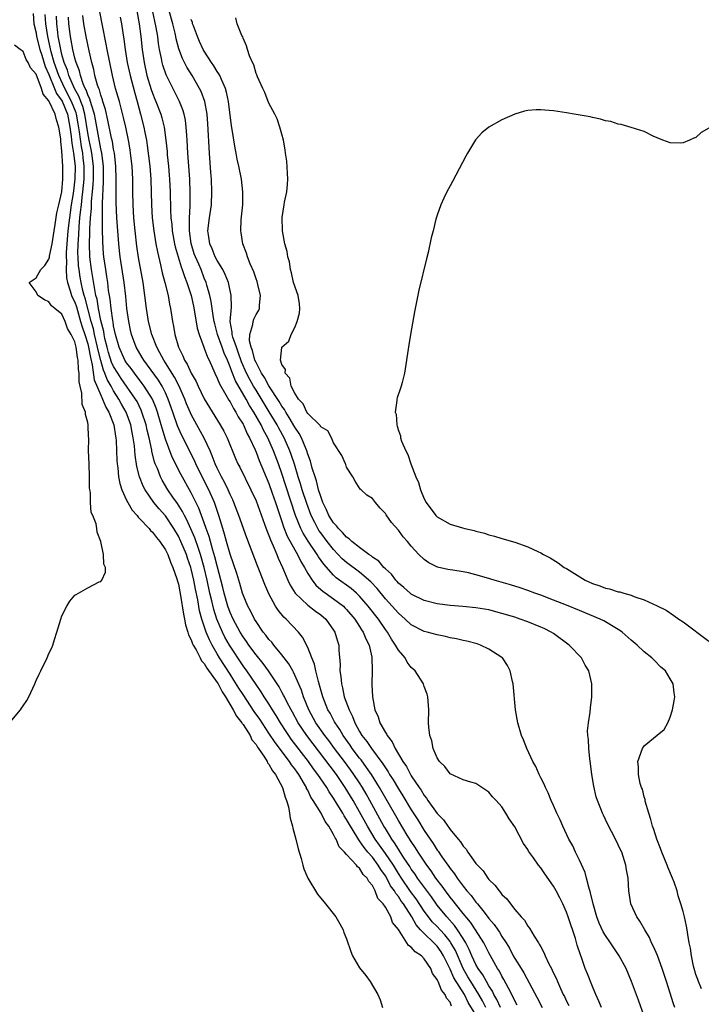
# Model space of a CAD drawing. Units: inches. Extents: x 2505000 to 2508000, y 1491000 to 1494000.
# Drawn here: x 2505716 to 2505822, y 1492091 to 1492244 of the extents above; entities that cross this region are included whole.
import ezdxf

# ---------------------------------------------------------------- set-up
doc = ezdxf.new("R2010")
doc.units = ezdxf.units.IN
doc.header["$MEASUREMENT"] = 0
doc.layers.add('LD25051491_2ft', color=16, linetype='Continuous')

msp = doc.modelspace()

# ---------------------------------------------------------------- linework, layer by layer
at = {"layer": 'LD25051491_2ft'}
for points, elevation in [([(2505718.55, 1492244.55), (2505718.67, 1492243), (2505719, 1492241.59), (2505719.09, 1492241), (2505719.59, 1492239), (2505719.88, 1492238.12), (2505720.4, 1492236.4), (2505721, 1492235.14), (2505721.88, 1492233), (2505722.19, 1492232.19), (2505723.02, 1492231.02), (2505723.84, 1492229), (2505724.23, 1492227), (2505724.45, 1492225.55), (2505724.52, 1492224.52), (2505724.81, 1492223), (2505725.03, 1492221), (2505725.02, 1492219), (2505724.75, 1492216.75), (2505724.45, 1492215), (2505724.15, 1492213), (2505723.92, 1492211), (2505723.65, 1492207.65), (2505723.65, 1492207), (2505723.7, 1492206.31), (2505723.64, 1492205), (2505723.72, 1492203.72), (2505723.86, 1492203), (2505724.29, 1492201.71), (2505724.48, 1492201), (2505724.63, 1492200.63), (2505725, 1492199.95), (2505725.24, 1492199.24), (2505725.9, 1492197), (2505726.14, 1492196.14), (2505726.53, 1492195), (2505727, 1492193.53), (2505727.13, 1492193), (2505727.4, 1492191.4), (2505727.69, 1492190.31), (2505727.99, 1492187.99), (2505729, 1492185.62), (2505729.29, 1492185), (2505729.77, 1492183.77), (2505730.24, 1492183), (2505731.03, 1492181), (2505731.29, 1492179.29), (2505731.35, 1492179), (2505731.38, 1492178.62), (2505731.5, 1492175.5), (2505731.54, 1492175), (2505731.64, 1492174.36), (2505731.76, 1492173), (2505731.93, 1492171.93), (2505732.24, 1492171), (2505733, 1492169.37), (2505733.19, 1492169), (2505733.84, 1492167.85), (2505734.64, 1492167), (2505734.77, 1492166.77), (2505735, 1492166.57), (2505736.48, 1492165), (2505736.7, 1492164.7), (2505737, 1492164.45), (2505737.6, 1492163.6), (2505738.13, 1492163), (2505739, 1492161.73), (2505739.36, 1492161), (2505739.78, 1492159.78), (2505740.16, 1492159), (2505740.77, 1492157.23), (2505740.86, 1492156.86), (2505741, 1492156.4), (2505741.21, 1492155.21), (2505741.33, 1492154.67), (2505741.77, 1492151.77), (2505741.95, 1492151), (2505742.11, 1492150.11), (2505742.48, 1492149), (2505742.58, 1492148.58), (2505743, 1492147.8), (2505743.2, 1492147.2), (2505743.3, 1492147), (2505743.73, 1492146.27), (2505744.38, 1492145), (2505744.58, 1492144.58), (2505745, 1492144.14), (2505745.41, 1492143.41), (2505747, 1492141.22), (2505747.14, 1492141), (2505747.76, 1492139.76), (2505748.28, 1492139), (2505749.47, 1492137), (2505749.99, 1492135.99), (2505750.81, 1492135), (2505750.87, 1492134.87), (2505751, 1492134.73), (2505752.11, 1492133), (2505752.37, 1492132.37), (2505753, 1492131.63), (2505753.22, 1492131.22), (2505753.4, 1492131), (2505754.31, 1492129.69), (2505754.73, 1492129), (2505754.8, 1492128.8), (2505755, 1492128.59), (2505755.55, 1492127.55), (2505756.02, 1492127), (2505757.1, 1492125), (2505757.49, 1492123.49), (2505757.72, 1492123), (2505758.02, 1492121.98), (2505758.19, 1492121), (2505758.26, 1492120.26), (2505758.64, 1492119), (2505758.68, 1492118.68), (2505759.16, 1492117), (2505759.53, 1492115.53), (2505759.99, 1492114.01), (2505760.23, 1492113), (2505760.4, 1492112.4), (2505761, 1492111), (2505762.52, 1492108.52), (2505763.75, 1492107), (2505765.32, 1492105), (2505765.94, 1492103.94), (2505766.46, 1492103), (2505766.6, 1492102.6), (2505767, 1492101.59), (2505767.64, 1492099.64), (2505767.94, 1492099), (2505769, 1492097.13), (2505769.95, 1492095.95), (2505770.63, 1492095), (2505771.81, 1492093), (2505772.18, 1492092.18), (2505772.56, 1492091)], 7212), ([(2505783.22, 1492091.22), (2505783, 1492091.8), (2505782.45, 1492092.45), (2505782.25, 1492093), (2505781.65, 1492093.65), (2505781.14, 1492095), (2505781.08, 1492095.08), (2505781, 1492095.33), (2505780.26, 1492096.26), (2505780, 1492097), (2505779, 1492098.54), (2505778.56, 1492099), (2505777.59, 1492099.59), (2505777, 1492100.33), (2505776.58, 1492100.58), (2505776.33, 1492101), (2505775, 1492103.03), (2505774.12, 1492104.12), (2505773.85, 1492105), (2505773, 1492106.51), (2505772.67, 1492107), (2505771.84, 1492107.84), (2505771.44, 1492109), (2505771, 1492109.86), (2505770.44, 1492110.44), (2505770.2, 1492111), (2505769.57, 1492111.57), (2505769, 1492112.53), (2505768.71, 1492112.71), (2505768.52, 1492113), (2505767, 1492114.63), (2505766.68, 1492115), (2505765.84, 1492115.84), (2505765.38, 1492117), (2505765.21, 1492117.21), (2505765, 1492117.71), (2505764.25, 1492119), (2505763.71, 1492119.71), (2505763.09, 1492121), (2505761.86, 1492123), (2505761.5, 1492123.5), (2505761, 1492124.56), (2505760.83, 1492124.83), (2505760.78, 1492125), (2505760.5, 1492125.5), (2505759.6, 1492127), (2505759.34, 1492127.34), (2505759, 1492127.87), (2505758.5, 1492128.5), (2505758.19, 1492129), (2505755.94, 1492131.94), (2505755, 1492133.4), (2505753.57, 1492135.57), (2505752.74, 1492136.74), (2505751, 1492139.33), (2505750.35, 1492140.35), (2505749.59, 1492141.59), (2505749, 1492142.48), (2505747.38, 1492145), (2505747, 1492145.64), (2505746.21, 1492147), (2505745.8, 1492147.8), (2505745.3, 1492149), (2505744.64, 1492151), (2505744.29, 1492152.29), (2505744, 1492154), (2505743.65, 1492155.65), (2505743.41, 1492157), (2505743, 1492158.78), (2505742.94, 1492159), (2505742.42, 1492160.42), (2505742.24, 1492161), (2505741.4, 1492163), (2505741, 1492163.84), (2505740.31, 1492165), (2505739, 1492166.95), (2505738.02, 1492168.02), (2505737.23, 1492169), (2505735.85, 1492171), (2505735.55, 1492171.55), (2505734.99, 1492172.99), (2505734.58, 1492174.58), (2505734.32, 1492176.32), (2505734.2, 1492177.8), (2505734.03, 1492179), (2505733.84, 1492179.84), (2505733.63, 1492181), (2505732.91, 1492183), (2505732.22, 1492184.22), (2505731.82, 1492185), (2505731, 1492186.29), (2505730.61, 1492187), (2505730.01, 1492188.01), (2505729.66, 1492189), (2505729.45, 1492189.45), (2505729, 1492190.96), (2505728.58, 1492192.58), (2505728.51, 1492193), (2505728.04, 1492195), (2505727.86, 1492195.86), (2505727.52, 1492197), (2505726.59, 1492200.59), (2505726.45, 1492201), (2505726.25, 1492201.75), (2505725.97, 1492203), (2505725.83, 1492203.83), (2505725.66, 1492205), (2505725.59, 1492205.59), (2505725.5, 1492207), (2505725.48, 1492207.48), (2505725.5, 1492209), (2505725.6, 1492210.4), (2505725.65, 1492211.65), (2505725.79, 1492213), (2505725.87, 1492213.87), (2505726.02, 1492215), (2505726.14, 1492216.14), (2505726.26, 1492217), (2505726.43, 1492219), (2505726.44, 1492221), (2505726.28, 1492222.28), (2505726.22, 1492223), (2505726.02, 1492224.02), (2505725.72, 1492226.28), (2505725.52, 1492227.52), (2505725.26, 1492229), (2505725.2, 1492229.2), (2505724.49, 1492231), (2505723.46, 1492233), (2505722.52, 1492235), (2505721.83, 1492237), (2505721.36, 1492238.64), (2505720.81, 1492241), (2505720.51, 1492243), (2505720.41, 1492244.41)], 7214), ([(2505787, 1492089.85), (2505785.79, 1492091.79), (2505785.22, 1492093), (2505783.59, 1492095.59), (2505783, 1492096.92), (2505781.99, 1492099), (2505781.62, 1492099.62), (2505781, 1492100.49), (2505780.73, 1492100.73), (2505780.5, 1492101), (2505779, 1492102.41), (2505778.43, 1492103), (2505777.75, 1492103.75), (2505777.06, 1492105), (2505775.79, 1492107), (2505775.45, 1492107.45), (2505775, 1492108.13), (2505774.59, 1492108.59), (2505774.39, 1492109), (2505773.81, 1492109.81), (2505773.21, 1492111), (2505773, 1492111.35), (2505772.3, 1492112.3), (2505771.89, 1492113), (2505771, 1492114.2), (2505770.29, 1492115), (2505769.7, 1492115.7), (2505769, 1492116.76), (2505768.88, 1492116.88), (2505768.57, 1492117.43), (2505767.59, 1492119), (2505767, 1492120.05), (2505766.62, 1492120.62), (2505766.42, 1492121), (2505765.57, 1492122.43), (2505765, 1492123.36), (2505764.32, 1492124.32), (2505763.93, 1492125), (2505762.57, 1492127), (2505761.89, 1492127.89), (2505761.13, 1492129), (2505758.46, 1492132.46), (2505758.09, 1492133), (2505757.65, 1492133.65), (2505756.78, 1492135), (2505756.12, 1492136.12), (2505755.56, 1492137), (2505755, 1492137.91), (2505754.28, 1492139), (2505753.79, 1492139.79), (2505753, 1492140.89), (2505751.56, 1492143), (2505751, 1492143.78), (2505748.88, 1492147), (2505748.2, 1492148.2), (2505747.8, 1492149), (2505746.95, 1492151), (2505746.47, 1492152.47), (2505746.17, 1492153.83), (2505745.89, 1492155), (2505745.47, 1492157), (2505745, 1492159), (2505744.43, 1492161), (2505744.1, 1492161.9), (2505743.55, 1492163.55), (2505742.32, 1492166.32), (2505741.94, 1492167), (2505741.64, 1492167.64), (2505740.85, 1492168.85), (2505740.14, 1492169.86), (2505739.37, 1492171), (2505738.48, 1492172.48), (2505738.22, 1492173), (2505737.75, 1492174.25), (2505737.43, 1492175), (2505737.31, 1492175.31), (2505736.92, 1492176.92), (2505736.89, 1492177.11), (2505736.49, 1492179), (2505736.19, 1492180.19), (2505736.02, 1492181), (2505735.38, 1492183), (2505735.27, 1492183.27), (2505734.61, 1492184.61), (2505734.38, 1492185), (2505732.17, 1492188.17), (2505731.64, 1492189), (2505731, 1492190.05), (2505730.69, 1492190.69), (2505730.22, 1492192.22), (2505730.01, 1492193), (2505729.66, 1492194.34), (2505729.53, 1492195), (2505729.46, 1492195.46), (2505729, 1492197.13), (2505728.64, 1492199), (2505728.43, 1492200.43), (2505728.27, 1492201), (2505728.07, 1492201.94), (2505727.8, 1492203.8), (2505727.58, 1492205), (2505727.34, 1492207), (2505727.26, 1492209), (2505727.32, 1492210.68), (2505727.32, 1492211.32), (2505727.42, 1492213), (2505727.56, 1492214.44), (2505727.59, 1492215.59), (2505727.74, 1492217), (2505727.84, 1492218.16), (2505727.88, 1492219), (2505727.87, 1492221), (2505727.64, 1492223), (2505727.54, 1492223.54), (2505727.23, 1492225), (2505727, 1492226.15), (2505726.53, 1492229), (2505726.22, 1492230.22), (2505725.92, 1492231), (2505725.69, 1492231.69), (2505724.94, 1492233), (2505724.07, 1492235), (2505723.84, 1492235.84), (2505723.36, 1492237), (2505723, 1492238.25), (2505722.81, 1492239), (2505722.54, 1492240.54), (2505722.44, 1492241), (2505722.35, 1492241.65), (2505722.2, 1492243), (2505722.15, 1492244.15)], 7216), ([(2505788.54, 1492091), (2505788.01, 1492092.01), (2505787.45, 1492093), (2505786.2, 1492095), (2505785.76, 1492095.76), (2505785, 1492097), (2505783.81, 1492099.81), (2505783.13, 1492101), (2505783, 1492101.19), (2505782.21, 1492102.21), (2505781.45, 1492103), (2505781, 1492103.5), (2505780.25, 1492104.25), (2505779.65, 1492105), (2505779, 1492105.89), (2505777.76, 1492107.76), (2505776.9, 1492108.9), (2505775.47, 1492111), (2505775, 1492111.72), (2505774.23, 1492113), (2505773, 1492114.81), (2505772.1, 1492116.1), (2505771.44, 1492117), (2505770.22, 1492119), (2505769, 1492121.23), (2505768, 1492123), (2505766.8, 1492125), (2505765.42, 1492127), (2505760.85, 1492133), (2505759.51, 1492135), (2505758.63, 1492136.63), (2505758.41, 1492137), (2505757.76, 1492138.24), (2505757.39, 1492139), (2505757.27, 1492139.27), (2505757, 1492139.74), (2505756.56, 1492140.56), (2505754.91, 1492143), (2505754.12, 1492144.12), (2505753, 1492145.5), (2505751.89, 1492147), (2505751.53, 1492147.53), (2505751, 1492148.26), (2505750.54, 1492149), (2505749.47, 1492151), (2505749, 1492152.04), (2505748.65, 1492153), (2505748.09, 1492155), (2505747.89, 1492155.89), (2505747, 1492159.22), (2505746.64, 1492160.64), (2505746.32, 1492161.68), (2505745.95, 1492163), (2505745.76, 1492163.76), (2505745.3, 1492165), (2505745, 1492165.87), (2505744.17, 1492168.17), (2505743, 1492170.49), (2505741.38, 1492173.38), (2505740.03, 1492176.03), (2505739, 1492178.83), (2505738.49, 1492180.49), (2505738.36, 1492181), (2505737.76, 1492183), (2505737.57, 1492183.57), (2505736.98, 1492184.98), (2505735.74, 1492187), (2505735.43, 1492187.43), (2505734.2, 1492189), (2505733.7, 1492189.7), (2505733, 1492190.58), (2505732.74, 1492191), (2505731.83, 1492193), (2505731.26, 1492195), (2505731, 1492196.3), (2505730.91, 1492196.91), (2505730.86, 1492197.14), (2505730.61, 1492199), (2505730.46, 1492200.46), (2505730.35, 1492201), (2505730.22, 1492201.78), (2505730.08, 1492203), (2505729.95, 1492203.95), (2505729.78, 1492205), (2505729.5, 1492207), (2505729.45, 1492207.45), (2505729.32, 1492209.32), (2505729.26, 1492211.26), (2505729.25, 1492213), (2505729.28, 1492214.72), (2505729.27, 1492215.27), (2505729.43, 1492218.57), (2505729.41, 1492221), (2505729.15, 1492223), (2505729, 1492223.68), (2505728.18, 1492228.18), (2505728.02, 1492229), (2505727.56, 1492230.44), (2505727.34, 1492231.34), (2505727, 1492232.03), (2505726.76, 1492232.76), (2505726.62, 1492233), (2505726.3, 1492233.7), (2505725.85, 1492235), (2505725.7, 1492235.7), (2505725.18, 1492237), (2505725.15, 1492237.15), (2505725, 1492237.66), (2505724.7, 1492239), (2505724.45, 1492240.45), (2505724.33, 1492241), (2505724.22, 1492241.78), (2505724.07, 1492243), (2505724.01, 1492244.01)], 7218), ([(2505790.79, 1492091), (2505790.24, 1492092.24), (2505789.78, 1492093), (2505789.53, 1492093.53), (2505789, 1492094.32), (2505788.6, 1492095), (2505788.04, 1492096.04), (2505787.35, 1492097), (2505787, 1492097.64), (2505786.37, 1492099), (2505785.97, 1492099.97), (2505785.42, 1492101), (2505785, 1492101.67), (2505784.15, 1492103), (2505783.68, 1492103.68), (2505782.47, 1492105), (2505781, 1492106.82), (2505780.11, 1492108.11), (2505777.98, 1492111), (2505777.59, 1492111.59), (2505777, 1492112.39), (2505776.77, 1492112.77), (2505775.86, 1492114.14), (2505775.2, 1492115.2), (2505775, 1492115.47), (2505774.43, 1492116.43), (2505774, 1492117), (2505773.64, 1492117.64), (2505773, 1492118.64), (2505772.78, 1492119), (2505772.16, 1492120.16), (2505770.6, 1492123), (2505770.02, 1492124.02), (2505769.44, 1492125), (2505769, 1492125.69), (2505768.14, 1492127), (2505767.67, 1492127.67), (2505766.67, 1492129), (2505765.13, 1492131), (2505764.24, 1492132.24), (2505763.65, 1492133), (2505762.27, 1492135), (2505761.16, 1492137), (2505760.35, 1492139), (2505760.03, 1492140.03), (2505758.8, 1492142.8), (2505758.67, 1492143), (2505758.09, 1492144.09), (2505757, 1492145.49), (2505755.75, 1492147), (2505755.43, 1492147.43), (2505755, 1492147.87), (2505754.53, 1492148.53), (2505754.13, 1492149), (2505753, 1492150.61), (2505752.77, 1492151), (2505752.19, 1492152.19), (2505751.74, 1492153), (2505751, 1492154.75), (2505750.92, 1492155), (2505750.49, 1492156.49), (2505750.03, 1492158.03), (2505749.54, 1492159.54), (2505749, 1492161.06), (2505748.45, 1492163), (2505748.15, 1492164.15), (2505747.87, 1492165), (2505747.28, 1492167), (2505747, 1492167.79), (2505746.71, 1492168.71), (2505746.59, 1492169), (2505745.71, 1492171), (2505744.69, 1492173), (2505743.72, 1492175), (2505743.5, 1492175.5), (2505741.49, 1492179.49), (2505740.89, 1492180.89), (2505740.17, 1492183), (2505739.45, 1492185), (2505739, 1492185.98), (2505738.48, 1492187), (2505737.92, 1492187.92), (2505735.66, 1492191), (2505735.43, 1492191.42), (2505734.5, 1492193), (2505733.77, 1492195), (2505733.62, 1492195.62), (2505733.34, 1492197), (2505733.05, 1492199), (2505732.87, 1492200.87), (2505732.64, 1492203), (2505732.02, 1492207), (2505731.91, 1492207.91), (2505731.79, 1492209), (2505731.62, 1492211), (2505731.48, 1492213), (2505731.39, 1492215.39), (2505731.39, 1492217), (2505731.41, 1492219), (2505731.35, 1492221), (2505731.12, 1492223), (2505731, 1492223.59), (2505730.81, 1492224.81), (2505730.68, 1492225.32), (2505730.11, 1492228.11), (2505729.72, 1492229.72), (2505729.31, 1492231), (2505729.25, 1492231.25), (2505729, 1492231.93), (2505728.79, 1492232.79), (2505728.69, 1492233), (2505728.51, 1492233.49), (2505728.11, 1492235), (2505727.93, 1492235.93), (2505727.62, 1492237), (2505727.21, 1492238.79), (2505726.74, 1492241), (2505726.41, 1492243), (2505726.25, 1492244.25)], 7220), ([(2505793.37, 1492091.37), (2505793, 1492092.05), (2505792.72, 1492092.72), (2505792.02, 1492093.98), (2505791.33, 1492095.33), (2505791, 1492095.85), (2505790.61, 1492096.61), (2505790.34, 1492097), (2505789.5, 1492098.5), (2505789, 1492099.42), (2505788.48, 1492100.48), (2505788.19, 1492101), (2505786.92, 1492103), (2505786.16, 1492104.16), (2505785, 1492105.54), (2505783.81, 1492107), (2505783.47, 1492107.47), (2505783, 1492108.03), (2505782.28, 1492109), (2505781.76, 1492109.76), (2505780.82, 1492111), (2505780.09, 1492112.09), (2505779.42, 1492113), (2505779, 1492113.61), (2505778.08, 1492115), (2505777.67, 1492115.66), (2505777, 1492116.63), (2505776.38, 1492117.62), (2505775, 1492119.91), (2505774.61, 1492120.61), (2505772.08, 1492125), (2505770.83, 1492127), (2505770.1, 1492128.1), (2505769.24, 1492129.24), (2505769, 1492129.53), (2505767.88, 1492131), (2505767.53, 1492131.53), (2505766.46, 1492133), (2505765.94, 1492133.94), (2505765.22, 1492135), (2505765.15, 1492135.15), (2505764.45, 1492136.45), (2505764.12, 1492137), (2505763.31, 1492139), (2505762.82, 1492140.82), (2505762.65, 1492141.35), (2505762.25, 1492143), (2505762.03, 1492144.03), (2505761.63, 1492145), (2505761, 1492146.62), (2505760.21, 1492148.21), (2505759.59, 1492149), (2505757.68, 1492151), (2505757.31, 1492151.31), (2505756.4, 1492152.4), (2505756.02, 1492153), (2505755, 1492154.9), (2505754.36, 1492156.36), (2505753.56, 1492158.44), (2505753.23, 1492159.23), (2505751.57, 1492163.57), (2505750.37, 1492167), (2505749.59, 1492169), (2505749.41, 1492169.41), (2505749, 1492170.24), (2505748.68, 1492171), (2505748.14, 1492172.14), (2505747.65, 1492173), (2505747, 1492174.32), (2505746.7, 1492175), (2505746.25, 1492176.25), (2505745.92, 1492177), (2505745, 1492178.94), (2505743.87, 1492181), (2505743, 1492182.6), (2505742.87, 1492182.87), (2505742.28, 1492184.28), (2505742, 1492185), (2505741.08, 1492187.08), (2505740.4, 1492188.4), (2505739, 1492190.6), (2505738.73, 1492191), (2505738.16, 1492192.16), (2505737.67, 1492193), (2505736.9, 1492195), (2505736.4, 1492197), (2505736.07, 1492199), (2505735.83, 1492201), (2505735.56, 1492203), (2505734.86, 1492206.86), (2505734.6, 1492208.6), (2505734.31, 1492211), (2505734.13, 1492213), (2505734.01, 1492215), (2505733.97, 1492217), (2505733.95, 1492219), (2505733.85, 1492221), (2505733.62, 1492223), (2505733.53, 1492223.53), (2505733.27, 1492225), (2505732.86, 1492227), (2505732.52, 1492228.52), (2505731.88, 1492231), (2505731.31, 1492233), (2505730.81, 1492235), (2505730.39, 1492237), (2505730, 1492239), (2505729.85, 1492239.85), (2505729.26, 1492242.74), (2505728.85, 1492244.85)], 7222), ([(2505732, 1492244), (2505732.2, 1492243), (2505732.41, 1492241.59), (2505732.58, 1492240.58), (2505732.78, 1492239), (2505733.11, 1492237), (2505733.53, 1492235), (2505734.25, 1492232.25), (2505734.62, 1492231), (2505735.17, 1492229), (2505735.67, 1492227), (2505735.81, 1492226.19), (2505736.05, 1492225), (2505736.19, 1492224.19), (2505736.59, 1492221), (2505736.73, 1492219), (2505736.83, 1492215), (2505736.96, 1492213), (2505737.2, 1492211), (2505737.53, 1492209), (2505737.76, 1492207.76), (2505738.25, 1492205.75), (2505738.51, 1492204.51), (2505738.92, 1492203), (2505739.41, 1492201), (2505739.64, 1492199.64), (2505739.78, 1492199), (2505740.08, 1492197), (2505740.25, 1492196.25), (2505740.46, 1492195), (2505741.04, 1492193), (2505741.7, 1492191.7), (2505741.97, 1492191), (2505742.38, 1492190.38), (2505743, 1492188.99), (2505743.73, 1492187.73), (2505744.05, 1492187), (2505745, 1492185.05), (2505747.46, 1492181), (2505748.02, 1492180.02), (2505748.53, 1492179), (2505749.83, 1492175.83), (2505750.2, 1492175), (2505750.48, 1492174.48), (2505752.22, 1492171), (2505753, 1492169.29), (2505754.32, 1492165.68), (2505754.67, 1492164.67), (2505755, 1492163.9), (2505755.23, 1492163.23), (2505755.65, 1492162.35), (2505756.22, 1492161), (2505756.43, 1492160.43), (2505757.12, 1492159), (2505757.64, 1492157.64), (2505757.94, 1492157), (2505758.27, 1492156.27), (2505759.04, 1492155), (2505761, 1492153.14), (2505762.21, 1492152.21), (2505763, 1492151.65), (2505763.79, 1492151), (2505765, 1492149.3), (2505765.19, 1492149), (2505765.59, 1492147.59), (2505765.79, 1492147), (2505765.81, 1492146.19), (2505766.01, 1492144.01), (2505765.96, 1492143), (2505766.12, 1492142.12), (2505766.19, 1492141), (2505766.37, 1492140.37), (2505766.65, 1492139), (2505767.38, 1492137), (2505767.94, 1492135.94), (2505768.27, 1492135), (2505769, 1492133.65), (2505769.38, 1492133), (2505770.11, 1492132.11), (2505770.85, 1492131), (2505772.62, 1492128.62), (2505773, 1492128), (2505773.42, 1492127.42), (2505773.65, 1492127), (2505774.18, 1492126.18), (2505775, 1492124.78), (2505775.71, 1492123.71), (2505777, 1492121.53), (2505777.99, 1492119.99), (2505779, 1492118.34), (2505779.9, 1492117), (2505780.36, 1492116.36), (2505781, 1492115.32), (2505781.14, 1492115.14), (2505781.72, 1492114.28), (2505782.79, 1492112.79), (2505783, 1492112.46), (2505783.67, 1492111.67), (2505784.08, 1492111), (2505785, 1492109.76), (2505785.6, 1492109), (2505786.28, 1492108.28), (2505787, 1492107.27), (2505787.13, 1492107.13), (2505787.22, 1492107), (2505788.04, 1492105.97), (2505788.9, 1492104.9), (2505789, 1492104.75), (2505789.83, 1492103.83), (2505790.36, 1492103), (2505790.63, 1492102.63), (2505791, 1492101.99), (2505791.66, 1492101), (2505792.17, 1492100.17), (2505792.76, 1492099), (2505793, 1492098.57), (2505793.96, 1492097), (2505794.37, 1492096.37), (2505796.48, 1492092.48), (2505797.25, 1492091)], 7224), ([(2505734.58, 1492245), (2505734.96, 1492243), (2505735.2, 1492241), (2505735.4, 1492239), (2505735.69, 1492237), (2505736.15, 1492235), (2505736.81, 1492232.81), (2505737, 1492232.27), (2505737.36, 1492231.36), (2505737.52, 1492231), (2505738.28, 1492229), (2505738.44, 1492228.44), (2505738.8, 1492227), (2505739.07, 1492225), (2505739.25, 1492223.25), (2505739.29, 1492222.71), (2505739.46, 1492221), (2505739.59, 1492219.59), (2505739.64, 1492219), (2505739.73, 1492217), (2505739.78, 1492214.22), (2505739.86, 1492213), (2505739.98, 1492211.98), (2505740.06, 1492211), (2505740.42, 1492209), (2505740.52, 1492208.52), (2505740.95, 1492207), (2505741.42, 1492205.42), (2505741.6, 1492205), (2505741.93, 1492203.93), (2505742.33, 1492203), (2505742.99, 1492201), (2505743.33, 1492199.33), (2505743.52, 1492198.48), (2505743.93, 1492195.93), (2505744.2, 1492195), (2505744.94, 1492193), (2505745, 1492192.85), (2505745.48, 1492191.48), (2505745.74, 1492191), (2505746.62, 1492189), (2505747, 1492188.25), (2505747.34, 1492187.34), (2505748.36, 1492185.64), (2505748.82, 1492184.82), (2505749, 1492184.55), (2505749.52, 1492183.52), (2505749.88, 1492183), (2505750.25, 1492182.25), (2505751, 1492181.13), (2505751.07, 1492181), (2505751.65, 1492179.65), (2505752.02, 1492179), (2505752.86, 1492177.14), (2505753, 1492176.81), (2505753.49, 1492175.49), (2505755, 1492171.93), (2505755.52, 1492170.48), (2505756.02, 1492169), (2505756.26, 1492168.26), (2505757, 1492166.09), (2505757.26, 1492165.26), (2505757.83, 1492163.83), (2505759, 1492161.71), (2505759.42, 1492161), (2505759.93, 1492159.93), (2505760.5, 1492159), (2505761, 1492158.05), (2505761.66, 1492157), (2505762.24, 1492156.24), (2505763, 1492155.6), (2505763.31, 1492155.31), (2505765, 1492154.16), (2505766.5, 1492153), (2505766.75, 1492152.75), (2505767, 1492152.5), (2505768.25, 1492151), (2505769, 1492149.86), (2505769.33, 1492149.33), (2505769.56, 1492149), (2505769.95, 1492147.95), (2505770.47, 1492147), (2505770.89, 1492145.11), (2505770.93, 1492143), (2505770.91, 1492141), (2505770.92, 1492140.92), (2505771.01, 1492138.99), (2505771.39, 1492137), (2505771.89, 1492135.89), (2505772.13, 1492135), (2505773, 1492133.46), (2505773.2, 1492133.2), (2505773.27, 1492133), (2505774.05, 1492132.05), (2505774.51, 1492131), (2505775.68, 1492129), (2505776.24, 1492128.24), (2505776.87, 1492127), (2505777, 1492126.79), (2505778.22, 1492125), (2505778.55, 1492124.55), (2505779, 1492123.77), (2505779.36, 1492123.36), (2505779.57, 1492123), (2505781, 1492120.97), (2505781.97, 1492119.97), (2505782.65, 1492119), (2505782.81, 1492118.81), (2505783, 1492118.5), (2505784.24, 1492117), (2505784.61, 1492116.61), (2505785, 1492115.94), (2505785.46, 1492115.46), (2505785.74, 1492115), (2505787, 1492113.27), (2505787.21, 1492113), (2505788.09, 1492112.09), (2505788.82, 1492111), (2505789, 1492110.77), (2505789.92, 1492109.92), (2505790.56, 1492109), (2505790.79, 1492108.79), (2505791, 1492108.47), (2505791.77, 1492107.77), (2505792.31, 1492107), (2505793, 1492106.15), (2505793.98, 1492105), (2505794.48, 1492104.48), (2505795, 1492103.56), (2505795.26, 1492103.26), (2505795.97, 1492102.03), (2505796.64, 1492101), (2505796.79, 1492100.79), (2505797, 1492100.35), (2505797.5, 1492099.5), (2505797.69, 1492099), (2505798.28, 1492097.72), (2505798.66, 1492097), (2505798.79, 1492096.79), (2505799, 1492096.3), (2505799.43, 1492095.43), (2505799.58, 1492095), (2505800.05, 1492093.95), (2505800.5, 1492093), (2505800.68, 1492092.68), (2505801, 1492091.97), (2505801.33, 1492091.33)], 7226), ([(2505806.38, 1492091), (2505806, 1492092), (2505805.54, 1492093), (2505805.39, 1492093.39), (2505805, 1492094.25), (2505804.21, 1492096.21), (2505803.9, 1492097), (2505803.3, 1492098.7), (2505803.13, 1492099.13), (2505802.65, 1492100.65), (2505802.36, 1492101.64), (2505801.25, 1492105), (2505801, 1492105.71), (2505800.41, 1492107), (2505799.94, 1492107.94), (2505799.39, 1492109), (2505799, 1492109.73), (2505797.64, 1492111.64), (2505797, 1492112.59), (2505796.65, 1492113), (2505795.88, 1492114.12), (2505795.14, 1492115.14), (2505795, 1492115.43), (2505794.36, 1492116.36), (2505793, 1492118.93), (2505792.13, 1492120.13), (2505791.63, 1492121), (2505791, 1492121.98), (2505790.11, 1492123), (2505789.55, 1492123.55), (2505789, 1492124.26), (2505787, 1492125.59), (2505786.21, 1492125.79), (2505785, 1492126.18), (2505783, 1492127.09), (2505782.21, 1492128.21), (2505781.35, 1492129), (2505781, 1492129.55), (2505780.39, 1492131), (2505780.18, 1492132.18), (2505779.86, 1492133), (2505779.69, 1492134.3), (2505779.67, 1492135), (2505779.72, 1492137), (2505779.57, 1492139), (2505779.43, 1492139.43), (2505779, 1492140.59), (2505778.87, 1492141), (2505777.59, 1492143), (2505777, 1492143.55), (2505776.37, 1492144.37), (2505776.03, 1492145), (2505775, 1492146.23), (2505774.58, 1492147), (2505773.93, 1492147.93), (2505773.3, 1492149), (2505773, 1492149.4), (2505771.91, 1492151), (2505770.35, 1492153), (2505769, 1492154.55), (2505768.53, 1492155), (2505767.72, 1492155.72), (2505765.4, 1492157.4), (2505765, 1492157.78), (2505763.47, 1492159.47), (2505762.64, 1492160.64), (2505762.45, 1492161), (2505761.05, 1492163.05), (2505760.28, 1492164.28), (2505759.92, 1492165), (2505759.11, 1492167), (2505757.62, 1492171.62), (2505757, 1492173.51), (2505756.47, 1492175), (2505755.71, 1492177), (2505754.84, 1492179), (2505754.18, 1492180.18), (2505753.81, 1492181), (2505752.65, 1492183), (2505752, 1492184), (2505751.46, 1492185), (2505749.82, 1492187.82), (2505749.24, 1492189.24), (2505749, 1492189.97), (2505748.59, 1492191), (2505748.1, 1492192.1), (2505747.78, 1492193), (2505747.04, 1492195), (2505746.62, 1492196.62), (2505746.54, 1492197), (2505746.43, 1492197.57), (2505746.08, 1492200.08), (2505745.86, 1492201), (2505745.38, 1492202.62), (2505745.29, 1492203), (2505745, 1492203.69), (2505744.5, 1492205), (2505744.14, 1492205.86), (2505743.63, 1492207), (2505743.46, 1492207.46), (2505742.98, 1492209.02), (2505742.72, 1492211), (2505742.74, 1492212.74), (2505742.72, 1492213), (2505742.82, 1492214.82), (2505742.84, 1492216.84), (2505742.75, 1492219), (2505742.48, 1492223), (2505742.37, 1492225), (2505742.3, 1492225.7), (2505742.22, 1492227), (2505742.08, 1492228.08), (2505741.89, 1492229), (2505741.7, 1492229.7), (2505741.2, 1492231), (2505739.09, 1492235.09), (2505738.59, 1492236.59), (2505738.48, 1492237), (2505738.37, 1492237.63), (2505738.09, 1492239), (2505737.94, 1492239.94), (2505737.82, 1492241), (2505737.59, 1492242.41), (2505737, 1492245.11)], 7228), ([(2505813, 1492089.66), (2505812.13, 1492092.13), (2505811.06, 1492095), (2505810.19, 1492097), (2505809.13, 1492099), (2505807.8, 1492101), (2505807, 1492102.11), (2505806.67, 1492102.67), (2505806.05, 1492104.05), (2505805.69, 1492105), (2505805.09, 1492107), (2505804.71, 1492108.71), (2505804.43, 1492109.57), (2505804.07, 1492111), (2505803.85, 1492111.85), (2505803, 1492113.74), (2505802.39, 1492115), (2505801.96, 1492115.96), (2505801.37, 1492117), (2505800.4, 1492119), (2505800, 1492120), (2505799.51, 1492121), (2505799, 1492122.19), (2505798.63, 1492123), (2505798.17, 1492124.17), (2505797.73, 1492125), (2505797.52, 1492125.52), (2505797, 1492126.5), (2505796.76, 1492127), (2505796.23, 1492128.23), (2505795.8, 1492129), (2505794.86, 1492131), (2505794.35, 1492132.35), (2505794.05, 1492133), (2505793.47, 1492135), (2505793.13, 1492137), (2505792.74, 1492141), (2505792.65, 1492141.35), (2505792.3, 1492143), (2505791.85, 1492143.85), (2505791.11, 1492145), (2505791, 1492145.08), (2505789, 1492146.38), (2505787.71, 1492147), (2505787.17, 1492147.17), (2505785.6, 1492147.6), (2505785, 1492147.71), (2505783.97, 1492147.97), (2505783, 1492148.13), (2505782.3, 1492148.3), (2505781, 1492148.55), (2505779.44, 1492149), (2505779, 1492149.11), (2505777, 1492150.1), (2505776.04, 1492151), (2505775, 1492151.9), (2505774.05, 1492153), (2505773, 1492154.15), (2505771.72, 1492155.72), (2505770.76, 1492156.76), (2505769, 1492158.27), (2505767, 1492159.77), (2505766.34, 1492160.34), (2505765, 1492161.74), (2505764, 1492163), (2505763, 1492164.31), (2505762.71, 1492164.71), (2505762.54, 1492165), (2505762.09, 1492165.91), (2505761.51, 1492167), (2505760.84, 1492168.84), (2505760.16, 1492171), (2505759.9, 1492171.9), (2505759.53, 1492173), (2505758.94, 1492174.94), (2505758.45, 1492176.45), (2505758.24, 1492177), (2505757.36, 1492179), (2505756.52, 1492180.52), (2505756.28, 1492181), (2505755.05, 1492183.05), (2505753, 1492186.35), (2505752.61, 1492187), (2505752.03, 1492188.03), (2505751.53, 1492189), (2505750.75, 1492190.75), (2505750.25, 1492192.25), (2505749.97, 1492193), (2505749.43, 1492194.57), (2505749.33, 1492195), (2505749.34, 1492195.34), (2505749.03, 1492197), (2505749.19, 1492199.19), (2505749.18, 1492201), (2505748.73, 1492203), (2505748.24, 1492204.24), (2505747.88, 1492205), (2505747, 1492206.43), (2505746.71, 1492207), (2505746.21, 1492208.21), (2505745.84, 1492209), (2505745.65, 1492210.35), (2505745.56, 1492211), (2505745.8, 1492213), (2505746.1, 1492215), (2505746.19, 1492217), (2505746.1, 1492219), (2505746.01, 1492220.01), (2505745.82, 1492223), (2505745.55, 1492227.55), (2505745.43, 1492229), (2505745.07, 1492231), (2505744.52, 1492232.52), (2505744.29, 1492233), (2505743.12, 1492235), (2505742.3, 1492236.3), (2505741.63, 1492237.63), (2505741.09, 1492239.09), (2505740.66, 1492240.66), (2505740.61, 1492241), (2505740.49, 1492241.51), (2505740.12, 1492243), (2505739.56, 1492245)], 7230), ([(2505821.87, 1492093.87), (2505821.38, 1492095), (2505821.3, 1492095.3), (2505821, 1492096.08), (2505820.73, 1492097), (2505820.63, 1492097.37), (2505820.29, 1492099), (2505820.14, 1492100.14), (2505819.97, 1492101), (2505819.75, 1492102.25), (2505819.66, 1492103), (2505819.55, 1492103.55), (2505819.22, 1492105), (2505819, 1492105.81), (2505818.68, 1492107), (2505818.27, 1492108.27), (2505818.09, 1492109), (2505817.62, 1492110.38), (2505817.39, 1492111), (2505816.67, 1492112.67), (2505816.55, 1492113), (2505815.72, 1492115), (2505815.54, 1492115.54), (2505814.95, 1492117), (2505814.49, 1492118.49), (2505814.29, 1492119), (2505814.05, 1492120.05), (2505813.69, 1492121), (2505813.15, 1492122.85), (2505813.13, 1492123), (2505813.13, 1492123.13), (2505813, 1492123.54), (2505812.73, 1492124.73), (2505812.59, 1492125), (2505812.37, 1492125.63), (2505812.12, 1492127), (2505812.14, 1492128.14), (2505812.04, 1492129), (2505812.73, 1492131), (2505813, 1492131.4), (2505815, 1492133.08), (2505816.07, 1492133.93), (2505816.67, 1492135), (2505817, 1492135.84), (2505817.36, 1492137), (2505817.61, 1492138.39), (2505817.71, 1492139), (2505817.62, 1492139.62), (2505817.5, 1492141), (2505817, 1492141.79), (2505816.29, 1492143), (2505815.59, 1492143.59), (2505814.58, 1492144.59), (2505814.2, 1492145), (2505813, 1492145.95), (2505811.93, 1492147), (2505811, 1492147.76), (2505809.6, 1492149), (2505809.25, 1492149.25), (2505809, 1492149.41), (2505806.74, 1492150.74), (2505806.2, 1492151), (2505803, 1492152.31), (2505801, 1492153.16), (2505799, 1492153.95), (2505797, 1492154.69), (2505796.11, 1492155), (2505795, 1492155.43), (2505793.84, 1492155.84), (2505792.32, 1492156.32), (2505789.83, 1492157), (2505788.63, 1492157.37), (2505787, 1492157.85), (2505785.86, 1492158.14), (2505785, 1492158.31), (2505783.42, 1492158.58), (2505783, 1492158.62), (2505782.67, 1492158.67), (2505781.05, 1492159.05), (2505779.72, 1492159.72), (2505779, 1492160.22), (2505778.17, 1492161), (2505777, 1492162.26), (2505776.41, 1492163), (2505775.73, 1492163.73), (2505775, 1492164.77), (2505773.92, 1492165.92), (2505773.11, 1492167.11), (2505773, 1492167.34), (2505772.17, 1492168.17), (2505771.45, 1492169), (2505771, 1492169.62), (2505770.15, 1492170.15), (2505769.25, 1492171), (2505769.1, 1492171.1), (2505768.32, 1492172.32), (2505767.98, 1492173), (2505767, 1492174.5), (2505766.88, 1492174.88), (2505766.81, 1492175), (2505766.28, 1492176.28), (2505765, 1492178.23), (2505764.69, 1492179), (2505764.1, 1492180.1), (2505763, 1492180.69), (2505762.9, 1492180.9), (2505761, 1492182.76), (2505760.84, 1492183), (2505760.27, 1492184.27), (2505759.55, 1492185), (2505759, 1492185.9), (2505758.44, 1492187), (2505758.24, 1492188.24), (2505757.49, 1492189), (2505757.56, 1492189.56), (2505757, 1492190.33), (2505756.8, 1492191), (2505757, 1492192.97), (2505757.01, 1492193), (2505758.06, 1492193.94), (2505758.42, 1492195), (2505759, 1492196.06), (2505759.38, 1492197), (2505759.73, 1492198.27), (2505759.79, 1492199), (2505759.73, 1492199.73), (2505759.52, 1492201), (2505758.82, 1492203), (2505758.51, 1492204.51), (2505758.32, 1492205), (2505758.18, 1492206.18), (2505757.92, 1492207), (2505757.8, 1492207.8), (2505757.46, 1492209), (2505757.11, 1492211), (2505757.06, 1492213.06), (2505757.37, 1492215), (2505757.43, 1492215.43), (2505757.76, 1492217), (2505757.86, 1492218.14), (2505757.92, 1492219), (2505757.89, 1492219.89), (2505757.76, 1492221.76), (2505757.58, 1492223), (2505757.53, 1492223.53), (2505757.23, 1492225), (2505757, 1492225.91), (2505756.7, 1492227), (2505756.29, 1492228.29), (2505755.89, 1492229), (2505755, 1492230.71), (2505754.87, 1492231), (2505754.36, 1492232.36), (2505754.04, 1492233), (2505753.22, 1492234.78), (2505753.11, 1492235.11), (2505753, 1492235.31), (2505752.65, 1492236.65), (2505752.44, 1492237), (2505751.97, 1492238.03), (2505751.68, 1492239), (2505751.55, 1492239.55), (2505751, 1492240.77), (2505750.95, 1492240.95), (2505750.81, 1492241.19), (2505750.08, 1492243), (2505749.88, 1492243.88)], 7234), ([(2505817.75, 1492091), (2505817.55, 1492091.55), (2505816.45, 1492095), (2505816.11, 1492096.11), (2505815.8, 1492097), (2505815.04, 1492099.04), (2505814.43, 1492100.43), (2505814.13, 1492101), (2505813.8, 1492101.8), (2505813.08, 1492103), (2505812.35, 1492104.35), (2505811.88, 1492105), (2505810.95, 1492107), (2505810.63, 1492109), (2505810.51, 1492111), (2505810.28, 1492112.28), (2505810.18, 1492113), (2505809.52, 1492115), (2505809.35, 1492115.36), (2505809, 1492116.13), (2505808.57, 1492117), (2505807.35, 1492119.35), (2505806.69, 1492120.69), (2505806.55, 1492121), (2505806.29, 1492121.71), (2505805.76, 1492123), (2505805.57, 1492123.57), (2505805.2, 1492125.2), (2505804.93, 1492127), (2505804.72, 1492128.72), (2505804.58, 1492129.42), (2505804.43, 1492131), (2505804.4, 1492132.4), (2505804.3, 1492133), (2505804.26, 1492133.74), (2505804.38, 1492135), (2505804.65, 1492136.65), (2505804.68, 1492137.32), (2505804.92, 1492139), (2505804.9, 1492141), (2505804.42, 1492143), (2505803.88, 1492143.88), (2505803.32, 1492145), (2505801.42, 1492147), (2505799, 1492148.76), (2505798.64, 1492149), (2505797.53, 1492149.53), (2505797, 1492149.76), (2505795, 1492150.57), (2505793.84, 1492151), (2505793, 1492151.28), (2505791, 1492151.89), (2505789, 1492152.42), (2505787, 1492152.77), (2505784.96, 1492152.96), (2505783, 1492153.09), (2505781, 1492153.35), (2505779, 1492153.86), (2505777, 1492154.84), (2505776.81, 1492155), (2505775.87, 1492155.87), (2505775, 1492156.57), (2505774.8, 1492156.8), (2505774.61, 1492157), (2505773.93, 1492157.93), (2505773, 1492158.77), (2505772.78, 1492159), (2505771.98, 1492159.98), (2505771, 1492160.59), (2505770.78, 1492160.78), (2505770.43, 1492161), (2505769, 1492162.05), (2505767.8, 1492163), (2505767.41, 1492163.41), (2505767, 1492163.67), (2505766.39, 1492164.39), (2505765.75, 1492165), (2505765.44, 1492165.44), (2505765, 1492165.86), (2505764.28, 1492167), (2505763.9, 1492167.9), (2505763.35, 1492169), (2505763, 1492169.93), (2505762.68, 1492171), (2505762.35, 1492172.35), (2505762.12, 1492173), (2505761.7, 1492174.3), (2505761.42, 1492175.42), (2505761, 1492176.5), (2505760.85, 1492177), (2505760.74, 1492177.27), (2505760.04, 1492179), (2505759.68, 1492179.68), (2505759, 1492180.68), (2505758.15, 1492182.15), (2505757.6, 1492183), (2505757.39, 1492183.39), (2505757, 1492183.91), (2505756.6, 1492184.6), (2505755, 1492187.04), (2505754.32, 1492188.32), (2505753.87, 1492189), (2505753, 1492190.64), (2505752.84, 1492191), (2505752.48, 1492192.48), (2505752.26, 1492193), (2505752.02, 1492193.98), (2505752.03, 1492195), (2505752.5, 1492196.5), (2505752.55, 1492197), (2505752.66, 1492197.34), (2505753, 1492198.06), (2505753.37, 1492198.63), (2505753.54, 1492199), (2505753.53, 1492199.53), (2505753.69, 1492201), (2505753.28, 1492202.72), (2505753.16, 1492203.16), (2505753, 1492203.58), (2505752.64, 1492204.64), (2505752.09, 1492205.91), (2505751.69, 1492207), (2505751.55, 1492207.55), (2505750.98, 1492209), (2505750.7, 1492210.7), (2505750.63, 1492211), (2505750.7, 1492212.7), (2505750.96, 1492215), (2505750.99, 1492217), (2505750.74, 1492219), (2505750.34, 1492221), (2505750.09, 1492222.09), (2505749.93, 1492223), (2505749.76, 1492223.76), (2505749.33, 1492226.67), (2505749.21, 1492227.21), (2505748.73, 1492231), (2505748.44, 1492232.44), (2505748.27, 1492233), (2505747.65, 1492234.35), (2505747.39, 1492235), (2505747.27, 1492235.27), (2505747, 1492235.63), (2505746.49, 1492236.49), (2505746.13, 1492237), (2505745, 1492238.73), (2505744.85, 1492239), (2505744.26, 1492240.26), (2505743.95, 1492241), (2505743.33, 1492242.67), (2505743.21, 1492243), (2505743.17, 1492243.17), (2505743, 1492243.63)], 7232), ([(2505715, 1492135.1), (2505716.62, 1492137), (2505716.78, 1492137.22), (2505717, 1492137.59), (2505717.57, 1492138.43), (2505717.88, 1492139), (2505718.8, 1492141), (2505719, 1492141.51), (2505719.5, 1492142.5), (2505719.76, 1492143), (2505720.72, 1492145), (2505721, 1492145.71), (2505721.42, 1492146.58), (2505721.58, 1492147), (2505721.85, 1492147.85), (2505722.24, 1492149), (2505722.83, 1492151), (2505723, 1492151.5), (2505723.76, 1492153), (2505724.21, 1492153.79), (2505725, 1492154.7), (2505725.19, 1492154.81), (2505725.56, 1492155), (2505727, 1492155.83), (2505728.76, 1492156.76), (2505729, 1492156.83), (2505729.19, 1492157), (2505729.76, 1492158.24), (2505729.73, 1492159), (2505729.5, 1492159.5), (2505729.45, 1492161), (2505729.03, 1492162.97), (2505728.43, 1492164.43), (2505728.38, 1492165), (2505728.29, 1492165.71), (2505727.76, 1492167), (2505727.5, 1492167.5), (2505727.42, 1492169), (2505727.41, 1492170.59), (2505727.32, 1492171), (2505727.29, 1492171.29), (2505727.29, 1492173), (2505727.2, 1492175), (2505727.13, 1492177), (2505727.15, 1492178.85), (2505727.15, 1492179), (2505727.12, 1492179.12), (2505727.07, 1492181), (2505727, 1492181.37), (2505726.63, 1492182.63), (2505726.64, 1492183), (2505726.15, 1492184.15), (2505726.1, 1492185.9), (2505725.81, 1492187), (2505725.66, 1492187.66), (2505725.67, 1492189), (2505725.56, 1492189.56), (2505725.52, 1492191), (2505725.41, 1492191.41), (2505725.22, 1492193), (2505725, 1492193.86), (2505724.44, 1492195), (2505723.89, 1492195.89), (2505723.5, 1492197), (2505723, 1492198.1), (2505721.92, 1492199), (2505721.4, 1492199.39), (2505721, 1492200.03), (2505720.31, 1492200.31), (2505719.29, 1492201), (2505719, 1492201.56), (2505717.95, 1492203), (2505719, 1492203.73), (2505719.72, 1492205), (2505720.38, 1492205.62), (2505721, 1492206.63), (2505721.09, 1492206.91), (2505721.1, 1492207.1), (2505721.51, 1492209), (2505721.8, 1492211), (2505721.96, 1492211.96), (2505722.21, 1492213.79), (2505722.51, 1492215), (2505722.98, 1492217), (2505723.14, 1492219), (2505723.13, 1492221), (2505723, 1492223.37), (2505722.82, 1492224.82), (2505722.81, 1492225.19), (2505722.55, 1492227), (2505722.14, 1492228.14), (2505721.94, 1492229), (2505721, 1492231.08), (2505720.1, 1492232.1), (2505719.85, 1492233), (2505719, 1492235.18), (2505718.16, 1492236.16), (2505717.8, 1492237), (2505717.48, 1492237.48), (2505717, 1492238.69), (2505716.55, 1492239), (2505715.66, 1492239.66)], 7210), ([(2505823, 1492226.88), (2505821.82, 1492226.18), (2505821, 1492225.42), (2505820.68, 1492225.32), (2505819.99, 1492225), (2505819, 1492224.59), (2505818.56, 1492224.56), (2505817, 1492224.59), (2505815.88, 1492225), (2505815, 1492225.35), (2505814.38, 1492225.62), (2505813, 1492226.33), (2505811, 1492226.98), (2505809.44, 1492227.44), (2505809, 1492227.49), (2505807.86, 1492227.86), (2505807, 1492228), (2505806.27, 1492228.27), (2505805, 1492228.51), (2505804.63, 1492228.63), (2505802.2, 1492229), (2505801, 1492229.21), (2505799, 1492229.51), (2505797.62, 1492229.62), (2505797, 1492229.7), (2505796.29, 1492229.71), (2505795, 1492229.58), (2505794.5, 1492229.5), (2505792.98, 1492229.02), (2505791, 1492228.16), (2505789, 1492227.03), (2505787.89, 1492226.11), (2505786.95, 1492225.05), (2505785.69, 1492223), (2505785.45, 1492222.55), (2505783.37, 1492218.63), (2505783, 1492217.96), (2505782.5, 1492217), (2505782.04, 1492216.04), (2505781.56, 1492215), (2505781, 1492213.41), (2505780.81, 1492212.81), (2505780.38, 1492211), (2505780.08, 1492209.92), (2505779.62, 1492207.62), (2505779.35, 1492206.65), (2505778.17, 1492201.83), (2505777.77, 1492199.77), (2505777.5, 1492198.5), (2505776.89, 1492195), (2505776.62, 1492193.38), (2505775.96, 1492189), (2505775.57, 1492187.57), (2505775.44, 1492187), (2505775.31, 1492186.69), (2505774.8, 1492185.2), (2505774.77, 1492185), (2505774.78, 1492184.78), (2505774.52, 1492183), (2505774.65, 1492182.65), (2505774.75, 1492181), (2505774.83, 1492180.83), (2505775, 1492180.16), (2505775.31, 1492179.31), (2505775.34, 1492179), (2505775.49, 1492178.51), (2505776.15, 1492177), (2505776.46, 1492176.46), (2505776.94, 1492175), (2505777.71, 1492173), (2505778.09, 1492172.09), (2505778.41, 1492171), (2505779, 1492169.58), (2505779.31, 1492169), (2505780.81, 1492167), (2505781, 1492166.82), (2505783, 1492165.69), (2505784.9, 1492165.1), (2505785.3, 1492165), (2505786.71, 1492164.71), (2505787, 1492164.61), (2505788.3, 1492164.3), (2505789, 1492164.05), (2505789.84, 1492163.84), (2505791, 1492163.47), (2505793, 1492162.88), (2505795, 1492162.19), (2505796.56, 1492161.44), (2505797, 1492161.25), (2505797.43, 1492161), (2505798.46, 1492160.46), (2505799.7, 1492159.7), (2505800.64, 1492159), (2505801, 1492158.8), (2505803.9, 1492157), (2505805, 1492156.51), (2505806.12, 1492156.12), (2505807, 1492155.78), (2505807.66, 1492155.66), (2505809, 1492155.23), (2505809.21, 1492155.21), (2505809.86, 1492155), (2505811, 1492154.69), (2505811.53, 1492154.47), (2505813, 1492154), (2505815, 1492153.05), (2505816.37, 1492152.37), (2505817.58, 1492151.58), (2505818.36, 1492151), (2505819, 1492150.56), (2505823, 1492147.59)], 7236)]:
    msp.add_lwpolyline(points, dxfattribs=dict(at, elevation=elevation))

doc.saveas('drawing.dxf')
